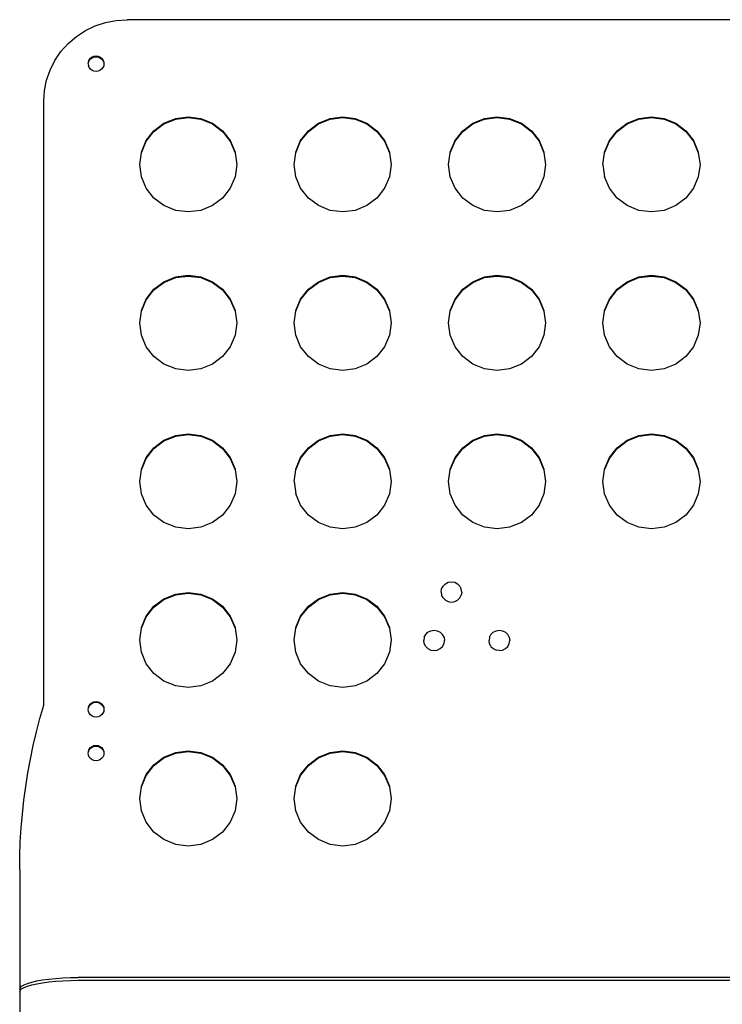
# Model space of a CAD drawing. Units: inches. Extents: x 39 to 156, y -25 to 36.
# Drawn here: x 78 to 89, y 21 to 36 of the extents above; entities that cross this region are included whole.
import ezdxf

# ---------------------------------------------------------------- set-up
doc = ezdxf.new("R2010")
doc.units = ezdxf.units.IN
doc.header["$MEASUREMENT"] = 0
doc.layers.add('Edges', color=7, linetype='Continuous')

# ---------------------------------------------------------------- blocks, each defined once
blk = doc.blocks.new('stand fr')
at = {"layer": 'Edges'}
for p, q in [((-14.119, 30.711), (-13.946, 30.722)), ((4.91, 30.722), (-13.946, 30.722)), ((-14.606, 30.549), (-14.451, 30.624)), ((-14.451, 30.624), (-14.288, 30.678)), ((-14.288, 30.678), (-14.119, 30.711)), ((-14.879, 30.344), (-14.749, 30.455)), ((-14.749, 30.455), (-14.606, 30.549)), ((-14.993, 30.217), (-14.879, 30.344)), ((-15.089, 30.076), (-14.993, 30.217)), ((-14.547, 30.087), (-14.527, 30.112)), ((-14.547, 30.076), (-14.527, 30.101)), ((-14.527, 30.112), (-14.501, 30.132)), ((-14.527, 30.101), (-14.501, 30.121)), ((-14.501, 30.132), (-14.47, 30.144)), ((-14.501, 30.121), (-14.47, 30.133)), ((-14.47, 30.144), (-14.438, 30.148)), ((-14.47, 30.133), (-14.438, 30.137)), ((-14.438, 30.148), (-14.405, 30.144)), ((-14.438, 30.137), (-14.405, 30.133)), ((-14.405, 30.144), (-14.375, 30.132)), ((-14.405, 30.133), (-14.375, 30.121)), ((-14.375, 30.132), (-14.349, 30.112)), ((-14.375, 30.121), (-14.349, 30.101)), ((-14.349, 30.112), (-14.329, 30.087)), ((-14.349, 30.101), (-14.329, 30.076)), ((-15.165, 29.925), (-15.089, 30.076)), ((-14.564, 30.025), (-14.559, 30.046)), ((-14.564, 30.025), (-14.559, 29.993)), ((-14.559, 30.057), (-14.547, 30.087)), ((-14.559, 30.046), (-14.547, 30.076)), ((-14.559, 30.046), (-14.559, 30.057)), ((-14.547, 29.964), (-14.559, 29.993)), ((-14.527, 29.938), (-14.547, 29.964)), ((-14.501, 29.919), (-14.527, 29.938)), ((-14.349, 29.938), (-14.375, 29.919)), ((-14.329, 29.964), (-14.349, 29.938)), ((-14.329, 30.087), (-14.316, 30.057)), ((-14.329, 30.076), (-14.316, 30.046)), ((-14.316, 29.993), (-14.329, 29.964)), ((-14.316, 30.057), (-14.316, 30.046)), ((-14.316, 30.046), (-14.312, 30.025)), ((-14.312, 30.025), (-14.316, 29.993)), ((-15.22, 29.765), (-15.165, 29.925)), ((-14.47, 29.906), (-14.501, 29.919)), ((-14.438, 29.902), (-14.47, 29.906)), ((-14.405, 29.906), (-14.438, 29.902)), ((-14.375, 29.919), (-14.405, 29.906)), ((-15.254, 29.599), (-15.22, 29.765)), ((-15.265, 29.43), (-15.254, 29.599)), ((-15.265, 19.871), (-15.265, 29.43)), ((-15.263, 29.42), (-15.263, 29.43)), ((-13.362, 29.084), (-13.176, 29.159)), ((-13.176, 29.159), (-12.977, 29.185)), ((-13.176, 29.148), (-12.977, 29.173)), ((-12.977, 29.185), (-12.778, 29.159)), ((-12.977, 29.173), (-12.778, 29.148)), ((-12.778, 29.159), (-12.593, 29.084)), ((-10.916, 29.084), (-10.73, 29.159)), ((-10.73, 29.159), (-10.531, 29.185)), ((-10.73, 29.148), (-10.531, 29.173)), ((-10.531, 29.185), (-10.333, 29.159)), ((-10.531, 29.173), (-10.333, 29.148)), ((-10.333, 29.159), (-10.147, 29.084)), ((-8.47, 29.084), (-8.285, 29.159)), ((-8.285, 29.159), (-8.086, 29.185)), ((-8.285, 29.148), (-8.086, 29.173)), ((-8.086, 29.185), (-7.887, 29.159)), ((-8.086, 29.173), (-7.887, 29.148)), ((-7.887, 29.159), (-7.701, 29.084)), ((-6.024, 29.084), (-5.839, 29.159)), ((-5.839, 29.159), (-5.64, 29.185)), ((-5.839, 29.148), (-5.64, 29.173)), ((-5.64, 29.185), (-5.441, 29.159)), ((-5.64, 29.173), (-5.441, 29.148)), ((-5.441, 29.159), (-5.256, 29.084)), ((-13.521, 28.964), (-13.362, 29.084)), ((-13.521, 28.953), (-13.362, 29.072)), ((-13.362, 29.072), (-13.176, 29.148)), ((-12.778, 29.148), (-12.593, 29.072)), ((-12.593, 29.084), (-12.434, 28.964)), ((-12.593, 29.072), (-12.434, 28.953)), ((-11.075, 28.964), (-10.916, 29.084)), ((-11.075, 28.953), (-10.916, 29.072)), ((-10.916, 29.072), (-10.73, 29.148)), ((-10.333, 29.148), (-10.147, 29.072)), ((-10.147, 29.084), (-9.988, 28.964)), ((-10.147, 29.072), (-9.988, 28.953)), ((-8.629, 28.964), (-8.47, 29.084)), ((-8.629, 28.953), (-8.47, 29.072)), ((-8.47, 29.072), (-8.285, 29.148)), ((-7.887, 29.148), (-7.701, 29.072)), ((-7.701, 29.084), (-7.542, 28.964)), ((-7.701, 29.072), (-7.542, 28.953)), ((-6.184, 28.964), (-6.024, 29.084)), ((-6.184, 28.953), (-6.024, 29.072)), ((-6.024, 29.072), (-5.839, 29.148)), ((-5.441, 29.148), (-5.256, 29.072)), ((-5.256, 29.084), (-5.097, 28.964)), ((-5.256, 29.072), (-5.097, 28.953)), ((-13.643, 28.808), (-13.521, 28.964)), ((-13.643, 28.797), (-13.521, 28.953)), ((-12.434, 28.964), (-12.312, 28.808)), ((-12.434, 28.953), (-12.312, 28.797)), ((-11.197, 28.808), (-11.075, 28.964)), ((-11.197, 28.797), (-11.075, 28.953)), ((-9.988, 28.964), (-9.866, 28.808)), ((-9.988, 28.953), (-9.866, 28.797)), ((-8.751, 28.808), (-8.629, 28.964)), ((-8.751, 28.797), (-8.629, 28.953)), ((-7.542, 28.964), (-7.42, 28.808)), ((-7.542, 28.953), (-7.42, 28.797)), ((-6.306, 28.808), (-6.184, 28.964)), ((-6.306, 28.797), (-6.184, 28.953)), ((-5.097, 28.964), (-4.974, 28.808)), ((-5.097, 28.953), (-4.974, 28.797)), ((-13.72, 28.627), (-13.643, 28.808)), ((-13.72, 28.615), (-13.643, 28.797)), ((-12.312, 28.808), (-12.235, 28.627)), ((-12.312, 28.797), (-12.235, 28.615)), ((-11.274, 28.627), (-11.197, 28.808)), ((-11.274, 28.615), (-11.197, 28.797)), ((-9.866, 28.808), (-9.789, 28.627)), ((-9.866, 28.797), (-9.789, 28.615)), ((-8.828, 28.627), (-8.751, 28.808)), ((-8.828, 28.615), (-8.751, 28.797)), ((-7.42, 28.808), (-7.343, 28.627)), ((-7.42, 28.797), (-7.343, 28.615)), ((-6.383, 28.627), (-6.306, 28.808)), ((-6.383, 28.615), (-6.306, 28.797)), ((-4.974, 28.808), (-4.898, 28.627)), ((-4.974, 28.797), (-4.898, 28.615)), ((-13.746, 28.432), (-13.72, 28.615)), ((-13.72, 28.615), (-13.72, 28.627)), ((-12.235, 28.627), (-12.235, 28.615)), ((-12.235, 28.615), (-12.209, 28.432)), ((-11.3, 28.432), (-11.274, 28.615)), ((-11.274, 28.615), (-11.274, 28.627)), ((-9.789, 28.627), (-9.789, 28.615)), ((-9.789, 28.615), (-9.763, 28.432)), ((-8.854, 28.432), (-8.828, 28.615)), ((-8.828, 28.615), (-8.828, 28.627)), ((-7.343, 28.627), (-7.343, 28.615)), ((-7.343, 28.615), (-7.317, 28.432)), ((-6.409, 28.432), (-6.383, 28.615)), ((-6.383, 28.615), (-6.383, 28.627)), ((-4.898, 28.627), (-4.898, 28.615)), ((-4.898, 28.615), (-4.871, 28.432)), ((-13.72, 28.237), (-13.746, 28.432)), ((-12.209, 28.432), (-12.235, 28.237)), ((-11.274, 28.237), (-11.3, 28.432)), ((-9.763, 28.432), (-9.789, 28.237)), ((-8.828, 28.237), (-8.854, 28.432)), ((-7.317, 28.432), (-7.343, 28.237)), ((-6.409, 28.432), (-6.383, 28.237)), ((-4.871, 28.432), (-4.898, 28.237)), ((-13.643, 28.055), (-13.72, 28.237)), ((-12.235, 28.237), (-12.312, 28.055)), ((-11.197, 28.055), (-11.274, 28.237)), ((-9.789, 28.237), (-9.866, 28.055)), ((-8.751, 28.055), (-8.828, 28.237)), ((-7.343, 28.237), (-7.42, 28.055)), ((-6.306, 28.055), (-6.383, 28.237)), ((-4.898, 28.237), (-4.974, 28.055)), ((-13.521, 27.899), (-13.643, 28.055)), ((-12.312, 28.055), (-12.434, 27.899)), ((-11.075, 27.899), (-11.197, 28.055)), ((-9.866, 28.055), (-9.988, 27.899)), ((-8.629, 27.899), (-8.751, 28.055)), ((-7.42, 28.055), (-7.542, 27.899)), ((-6.184, 27.899), (-6.306, 28.055)), ((-4.974, 28.055), (-5.097, 27.899)), ((-13.362, 27.78), (-13.521, 27.899)), ((-13.176, 27.704), (-13.362, 27.78)), ((-12.593, 27.78), (-12.778, 27.704)), ((-12.434, 27.899), (-12.593, 27.78)), ((-10.916, 27.78), (-11.075, 27.899)), ((-10.73, 27.704), (-10.916, 27.78)), ((-10.147, 27.78), (-10.333, 27.704)), ((-9.988, 27.899), (-10.147, 27.78)), ((-8.47, 27.78), (-8.629, 27.899)), ((-8.285, 27.704), (-8.47, 27.78)), ((-7.701, 27.78), (-7.887, 27.704)), ((-7.542, 27.899), (-7.701, 27.78)), ((-6.024, 27.78), (-6.184, 27.899)), ((-5.839, 27.704), (-6.024, 27.78)), ((-5.256, 27.78), (-5.441, 27.704)), ((-5.097, 27.899), (-5.256, 27.78)), ((-12.977, 27.679), (-13.176, 27.704)), ((-12.778, 27.704), (-12.977, 27.679)), ((-10.531, 27.679), (-10.73, 27.704)), ((-10.333, 27.704), (-10.531, 27.679)), ((-8.086, 27.679), (-8.285, 27.704)), ((-7.887, 27.704), (-8.086, 27.679)), ((-5.64, 27.679), (-5.839, 27.704)), ((-5.441, 27.704), (-5.64, 27.679)), ((-13.176, 26.649), (-12.977, 26.675)), ((-13.176, 26.638), (-12.977, 26.664)), ((-12.977, 26.675), (-12.778, 26.649)), ((-12.977, 26.664), (-12.778, 26.638)), ((-10.73, 26.649), (-10.531, 26.675)), ((-10.73, 26.638), (-10.531, 26.664)), ((-10.531, 26.675), (-10.333, 26.649)), ((-10.531, 26.664), (-10.333, 26.638)), ((-8.285, 26.649), (-8.086, 26.675)), ((-8.285, 26.638), (-8.086, 26.664)), ((-8.086, 26.675), (-7.887, 26.649)), ((-8.086, 26.664), (-7.887, 26.638)), ((-5.839, 26.649), (-5.64, 26.675)), ((-5.839, 26.638), (-5.64, 26.664)), ((-5.64, 26.675), (-5.441, 26.649)), ((-5.64, 26.664), (-5.441, 26.638)), ((-13.521, 26.454), (-13.362, 26.574)), ((-13.521, 26.443), (-13.362, 26.563)), ((-13.362, 26.574), (-13.176, 26.649)), ((-13.362, 26.563), (-13.176, 26.638)), ((-12.778, 26.649), (-12.593, 26.574)), ((-12.778, 26.638), (-12.593, 26.563)), ((-12.593, 26.574), (-12.434, 26.454)), ((-12.593, 26.563), (-12.434, 26.443)), ((-11.075, 26.454), (-10.916, 26.574)), ((-11.075, 26.443), (-10.916, 26.563)), ((-10.916, 26.574), (-10.73, 26.649)), ((-10.916, 26.563), (-10.73, 26.638)), ((-10.333, 26.649), (-10.147, 26.574)), ((-10.333, 26.638), (-10.147, 26.563)), ((-10.147, 26.574), (-9.988, 26.454)), ((-10.147, 26.563), (-9.988, 26.443)), ((-8.629, 26.454), (-8.47, 26.574)), ((-8.629, 26.443), (-8.47, 26.563)), ((-8.47, 26.574), (-8.285, 26.649)), ((-8.47, 26.563), (-8.285, 26.638)), ((-7.887, 26.649), (-7.701, 26.574)), ((-7.887, 26.638), (-7.701, 26.563)), ((-7.701, 26.574), (-7.542, 26.454)), ((-7.701, 26.563), (-7.542, 26.443)), ((-6.184, 26.454), (-6.024, 26.574)), ((-6.184, 26.443), (-6.024, 26.563)), ((-6.024, 26.574), (-5.839, 26.649)), ((-6.024, 26.563), (-5.839, 26.638)), ((-5.441, 26.649), (-5.256, 26.574)), ((-5.441, 26.638), (-5.256, 26.563)), ((-5.256, 26.574), (-5.097, 26.454)), ((-5.256, 26.563), (-5.097, 26.443)), ((-13.643, 26.298), (-13.521, 26.454)), ((-13.643, 26.287), (-13.521, 26.443)), ((-12.434, 26.454), (-12.312, 26.298)), ((-12.434, 26.443), (-12.312, 26.287)), ((-11.197, 26.298), (-11.075, 26.454)), ((-11.197, 26.287), (-11.075, 26.443)), ((-9.988, 26.454), (-9.866, 26.298)), ((-9.988, 26.443), (-9.866, 26.287)), ((-8.751, 26.298), (-8.629, 26.454)), ((-8.751, 26.287), (-8.629, 26.443)), ((-7.542, 26.454), (-7.42, 26.298)), ((-7.542, 26.443), (-7.42, 26.287)), ((-6.306, 26.298), (-6.184, 26.454)), ((-6.306, 26.287), (-6.184, 26.443)), ((-5.097, 26.454), (-4.974, 26.298)), ((-5.097, 26.443), (-4.974, 26.287)), ((-13.72, 26.117), (-13.643, 26.298)), ((-13.72, 26.105), (-13.643, 26.287)), ((-12.312, 26.298), (-12.235, 26.117)), ((-12.312, 26.287), (-12.235, 26.105)), ((-11.274, 26.117), (-11.197, 26.298)), ((-11.274, 26.105), (-11.197, 26.287)), ((-9.866, 26.298), (-9.789, 26.117)), ((-9.866, 26.287), (-9.789, 26.105)), ((-8.828, 26.117), (-8.751, 26.298)), ((-8.828, 26.105), (-8.751, 26.287)), ((-7.42, 26.298), (-7.343, 26.117)), ((-7.42, 26.287), (-7.343, 26.105)), ((-6.383, 26.117), (-6.306, 26.298)), ((-6.383, 26.105), (-6.306, 26.287)), ((-4.974, 26.298), (-4.898, 26.117)), ((-4.974, 26.287), (-4.898, 26.105)), ((-13.746, 25.922), (-13.72, 26.105)), ((-13.72, 26.105), (-13.72, 26.117)), ((-12.235, 26.117), (-12.235, 26.105)), ((-12.235, 26.105), (-12.209, 25.922)), ((-11.3, 25.922), (-11.274, 26.105)), ((-11.274, 26.105), (-11.274, 26.117)), ((-9.789, 26.117), (-9.789, 26.105)), ((-9.789, 26.105), (-9.763, 25.922)), ((-8.854, 25.922), (-8.828, 26.105)), ((-8.828, 26.105), (-8.828, 26.117)), ((-7.343, 26.117), (-7.343, 26.105)), ((-7.343, 26.105), (-7.317, 25.922)), ((-6.409, 25.922), (-6.383, 26.105)), ((-6.383, 26.105), (-6.383, 26.117)), ((-4.898, 26.117), (-4.898, 26.105)), ((-4.898, 26.105), (-4.871, 25.922)), ((-13.72, 25.727), (-13.746, 25.922)), ((-12.209, 25.922), (-12.235, 25.727)), ((-11.274, 25.727), (-11.3, 25.922)), ((-9.763, 25.922), (-9.789, 25.727)), ((-8.828, 25.727), (-8.854, 25.922)), ((-7.317, 25.922), (-7.343, 25.727)), ((-6.383, 25.727), (-6.409, 25.922)), ((-4.871, 25.922), (-4.898, 25.727)), ((-13.643, 25.545), (-13.72, 25.727)), ((-12.235, 25.727), (-12.312, 25.545)), ((-11.197, 25.545), (-11.274, 25.727)), ((-9.789, 25.727), (-9.866, 25.545)), ((-8.751, 25.545), (-8.828, 25.727)), ((-7.343, 25.727), (-7.42, 25.545)), ((-6.306, 25.545), (-6.383, 25.727)), ((-4.898, 25.727), (-4.974, 25.545)), ((-13.521, 25.389), (-13.643, 25.545)), ((-12.312, 25.545), (-12.434, 25.389)), ((-11.075, 25.389), (-11.197, 25.545)), ((-9.866, 25.545), (-9.988, 25.389)), ((-8.629, 25.389), (-8.751, 25.545)), ((-7.42, 25.545), (-7.542, 25.389)), ((-6.184, 25.389), (-6.306, 25.545)), ((-4.974, 25.545), (-5.097, 25.389)), ((-13.362, 25.27), (-13.521, 25.389)), ((-13.176, 25.195), (-13.362, 25.27)), ((-12.593, 25.27), (-12.778, 25.195)), ((-12.434, 25.389), (-12.593, 25.27)), ((-10.916, 25.27), (-11.075, 25.389)), ((-10.73, 25.195), (-10.916, 25.27)), ((-10.147, 25.27), (-10.333, 25.195)), ((-9.988, 25.389), (-10.147, 25.27)), ((-8.47, 25.27), (-8.629, 25.389)), ((-8.285, 25.195), (-8.47, 25.27)), ((-7.701, 25.27), (-7.887, 25.195)), ((-7.542, 25.389), (-7.701, 25.27)), ((-6.024, 25.27), (-6.184, 25.389)), ((-5.839, 25.195), (-6.024, 25.27)), ((-5.256, 25.27), (-5.441, 25.195)), ((-5.097, 25.389), (-5.256, 25.27)), ((-12.977, 25.169), (-13.176, 25.195)), ((-12.778, 25.195), (-12.977, 25.169)), ((-10.531, 25.169), (-10.73, 25.195)), ((-10.333, 25.195), (-10.531, 25.169)), ((-8.086, 25.169), (-8.285, 25.195)), ((-7.887, 25.195), (-8.086, 25.169)), ((-5.64, 25.169), (-5.839, 25.195)), ((-5.441, 25.195), (-5.64, 25.169)), ((-13.176, 24.139), (-12.977, 24.165)), ((-12.977, 24.165), (-12.778, 24.139)), ((-10.73, 24.139), (-10.531, 24.165)), ((-10.531, 24.165), (-10.333, 24.139)), ((-8.285, 24.139), (-8.086, 24.165)), ((-8.086, 24.165), (-7.887, 24.139)), ((-5.839, 24.139), (-5.64, 24.165)), ((-5.64, 24.165), (-5.441, 24.139)), ((-13.521, 23.944), (-13.362, 24.064)), ((-13.521, 23.933), (-13.362, 24.053)), ((-13.362, 24.064), (-13.176, 24.139)), ((-13.362, 24.053), (-13.176, 24.128)), ((-13.176, 24.128), (-12.977, 24.154)), ((-12.977, 24.154), (-12.778, 24.128)), ((-12.778, 24.139), (-12.593, 24.064)), ((-12.778, 24.128), (-12.593, 24.053)), ((-12.593, 24.064), (-12.434, 23.944)), ((-12.593, 24.053), (-12.434, 23.933)), ((-11.075, 23.944), (-10.916, 24.064)), ((-11.075, 23.933), (-10.916, 24.053)), ((-10.916, 24.064), (-10.73, 24.139)), ((-10.916, 24.053), (-10.73, 24.128)), ((-10.73, 24.128), (-10.531, 24.154)), ((-10.531, 24.154), (-10.333, 24.128)), ((-10.333, 24.139), (-10.147, 24.064)), ((-10.333, 24.128), (-10.147, 24.053)), ((-10.147, 24.064), (-9.988, 23.944)), ((-10.147, 24.053), (-9.988, 23.933)), ((-8.629, 23.944), (-8.47, 24.064)), ((-8.629, 23.933), (-8.47, 24.053)), ((-8.47, 24.064), (-8.285, 24.139)), ((-8.47, 24.053), (-8.285, 24.128)), ((-8.285, 24.128), (-8.086, 24.154)), ((-8.086, 24.154), (-7.887, 24.128)), ((-7.887, 24.139), (-7.701, 24.064)), ((-7.887, 24.128), (-7.701, 24.053)), ((-7.701, 24.064), (-7.542, 23.944)), ((-7.701, 24.053), (-7.542, 23.933)), ((-6.184, 23.944), (-6.024, 24.064)), ((-6.184, 23.933), (-6.024, 24.053)), ((-6.024, 24.064), (-5.839, 24.139)), ((-6.024, 24.053), (-5.839, 24.128)), ((-5.839, 24.128), (-5.64, 24.154)), ((-5.64, 24.154), (-5.441, 24.128)), ((-5.441, 24.139), (-5.256, 24.064)), ((-5.441, 24.128), (-5.256, 24.053)), ((-5.256, 24.064), (-5.097, 23.944)), ((-5.256, 24.053), (-5.097, 23.933)), ((-13.643, 23.788), (-13.521, 23.944)), ((-13.643, 23.777), (-13.521, 23.933)), ((-12.434, 23.944), (-12.312, 23.788)), ((-12.434, 23.933), (-12.312, 23.777)), ((-11.197, 23.788), (-11.075, 23.944)), ((-11.197, 23.777), (-11.075, 23.933)), ((-9.988, 23.944), (-9.866, 23.788)), ((-9.988, 23.933), (-9.866, 23.777)), ((-8.751, 23.788), (-8.629, 23.944)), ((-8.751, 23.777), (-8.629, 23.933)), ((-7.542, 23.944), (-7.42, 23.788)), ((-7.542, 23.933), (-7.42, 23.777)), ((-6.306, 23.788), (-6.184, 23.944)), ((-6.306, 23.777), (-6.184, 23.933)), ((-5.097, 23.944), (-4.974, 23.788)), ((-5.097, 23.933), (-4.974, 23.777)), ((-13.72, 23.607), (-13.643, 23.788)), ((-13.72, 23.596), (-13.643, 23.777)), ((-12.312, 23.788), (-12.235, 23.607)), ((-12.312, 23.777), (-12.235, 23.596)), ((-11.274, 23.607), (-11.197, 23.788)), ((-11.274, 23.596), (-11.197, 23.777)), ((-9.866, 23.788), (-9.789, 23.607)), ((-9.866, 23.777), (-9.789, 23.596)), ((-8.828, 23.607), (-8.751, 23.788)), ((-8.828, 23.596), (-8.751, 23.777)), ((-7.42, 23.788), (-7.343, 23.607)), ((-7.42, 23.777), (-7.343, 23.596)), ((-6.383, 23.607), (-6.306, 23.788)), ((-6.383, 23.596), (-6.306, 23.777)), ((-4.974, 23.788), (-4.898, 23.607)), ((-4.974, 23.777), (-4.898, 23.596)), ((-13.746, 23.412), (-13.72, 23.596)), ((-13.72, 23.596), (-13.72, 23.607)), ((-12.235, 23.607), (-12.235, 23.596)), ((-12.235, 23.596), (-12.209, 23.412)), ((-11.3, 23.412), (-11.274, 23.596)), ((-11.274, 23.596), (-11.274, 23.607)), ((-9.789, 23.607), (-9.789, 23.596)), ((-9.789, 23.596), (-9.763, 23.412)), ((-8.854, 23.412), (-8.828, 23.596)), ((-8.828, 23.596), (-8.828, 23.607)), ((-7.343, 23.607), (-7.343, 23.596)), ((-7.343, 23.596), (-7.317, 23.412)), ((-6.409, 23.412), (-6.383, 23.596)), ((-6.383, 23.596), (-6.383, 23.607)), ((-4.898, 23.607), (-4.898, 23.596)), ((-4.898, 23.596), (-4.871, 23.412)), ((-13.72, 23.217), (-13.746, 23.412)), ((-12.209, 23.412), (-12.235, 23.217)), ((-11.3, 23.412), (-11.274, 23.217)), ((-9.763, 23.412), (-9.789, 23.217)), ((-8.828, 23.217), (-8.854, 23.412)), ((-7.317, 23.412), (-7.343, 23.217)), ((-6.383, 23.217), (-6.409, 23.412)), ((-4.871, 23.412), (-4.898, 23.217)), ((-13.643, 23.035), (-13.72, 23.217)), ((-12.235, 23.217), (-12.312, 23.035)), ((-11.197, 23.035), (-11.274, 23.217)), ((-9.789, 23.217), (-9.866, 23.035)), ((-8.751, 23.035), (-8.828, 23.217)), ((-7.343, 23.217), (-7.42, 23.035)), ((-6.306, 23.035), (-6.383, 23.217)), ((-4.898, 23.217), (-4.974, 23.035)), ((-13.521, 22.88), (-13.643, 23.035)), ((-12.312, 23.035), (-12.434, 22.88)), ((-11.075, 22.88), (-11.197, 23.035)), ((-9.866, 23.035), (-9.988, 22.88)), ((-8.629, 22.88), (-8.751, 23.035)), ((-7.42, 23.035), (-7.542, 22.88)), ((-6.184, 22.88), (-6.306, 23.035)), ((-4.974, 23.035), (-5.097, 22.88)), ((-13.362, 22.76), (-13.521, 22.88)), ((-12.434, 22.88), (-12.593, 22.76)), ((-10.916, 22.76), (-11.075, 22.88)), ((-9.988, 22.88), (-10.147, 22.76)), ((-8.47, 22.76), (-8.629, 22.88)), ((-7.542, 22.88), (-7.701, 22.76)), ((-6.024, 22.76), (-6.184, 22.88)), ((-5.097, 22.88), (-5.256, 22.76)), ((-13.176, 22.685), (-13.362, 22.76)), ((-12.977, 22.659), (-13.176, 22.685)), ((-12.778, 22.685), (-12.977, 22.659)), ((-12.593, 22.76), (-12.778, 22.685)), ((-10.73, 22.685), (-10.916, 22.76)), ((-10.531, 22.659), (-10.73, 22.685)), ((-10.333, 22.685), (-10.531, 22.659)), ((-10.147, 22.76), (-10.333, 22.685)), ((-8.285, 22.685), (-8.47, 22.76)), ((-8.086, 22.659), (-8.285, 22.685)), ((-7.887, 22.685), (-8.086, 22.659)), ((-7.701, 22.76), (-7.887, 22.685)), ((-5.839, 22.685), (-6.024, 22.76)), ((-5.64, 22.659), (-5.839, 22.685)), ((-5.441, 22.685), (-5.64, 22.659)), ((-5.256, 22.76), (-5.441, 22.685)), ((-8.973, 21.661), (-8.965, 21.711)), ((-8.965, 21.711), (-8.941, 21.756)), ((-8.941, 21.756), (-8.905, 21.792)), ((-8.905, 21.792), (-8.859, 21.815)), ((-8.859, 21.815), (-8.808, 21.823)), ((-8.808, 21.823), (-8.757, 21.815)), ((-8.757, 21.815), (-8.711, 21.792)), ((-8.675, 21.756), (-8.711, 21.792)), ((-8.652, 21.711), (-8.675, 21.756)), ((-8.644, 21.661), (-8.652, 21.711)), ((-13.521, 21.435), (-13.362, 21.554)), ((-13.521, 21.423), (-13.362, 21.543)), ((-13.362, 21.554), (-13.176, 21.629)), ((-13.362, 21.543), (-13.176, 21.618)), ((-13.176, 21.629), (-12.977, 21.655)), ((-13.176, 21.618), (-12.977, 21.644)), ((-12.977, 21.655), (-12.778, 21.629)), ((-12.977, 21.644), (-12.778, 21.618)), ((-12.778, 21.629), (-12.593, 21.554)), ((-12.778, 21.618), (-12.593, 21.543)), ((-12.593, 21.554), (-12.434, 21.435)), ((-12.593, 21.543), (-12.434, 21.423)), ((-11.075, 21.435), (-10.916, 21.554)), ((-11.075, 21.423), (-10.916, 21.543)), ((-10.916, 21.554), (-10.73, 21.629)), ((-10.916, 21.543), (-10.73, 21.618)), ((-10.73, 21.629), (-10.531, 21.655)), ((-10.73, 21.618), (-10.531, 21.644)), ((-10.531, 21.655), (-10.333, 21.629)), ((-10.531, 21.644), (-10.333, 21.618)), ((-10.333, 21.629), (-10.147, 21.554)), ((-10.333, 21.618), (-10.147, 21.543)), ((-10.147, 21.554), (-9.988, 21.435)), ((-10.147, 21.543), (-9.988, 21.423)), ((-8.973, 21.661), (-8.965, 21.611)), ((-8.941, 21.567), (-8.965, 21.611)), ((-8.941, 21.567), (-8.905, 21.531)), ((-8.905, 21.531), (-8.859, 21.508)), ((-8.757, 21.508), (-8.711, 21.531)), ((-8.675, 21.567), (-8.711, 21.531)), ((-8.675, 21.567), (-8.652, 21.611)), ((-8.644, 21.661), (-8.652, 21.611)), ((-13.643, 21.279), (-13.521, 21.435)), ((-13.643, 21.267), (-13.521, 21.423)), ((-12.434, 21.435), (-12.312, 21.279)), ((-12.434, 21.423), (-12.312, 21.267)), ((-11.197, 21.279), (-11.075, 21.435)), ((-11.197, 21.267), (-11.075, 21.423)), ((-9.988, 21.435), (-9.866, 21.279)), ((-9.988, 21.423), (-9.866, 21.267)), ((-8.859, 21.508), (-8.808, 21.5)), ((-8.808, 21.5), (-8.757, 21.508)), ((-13.72, 21.097), (-13.643, 21.279)), ((-13.72, 21.086), (-13.643, 21.267)), ((-12.312, 21.279), (-12.235, 21.097)), ((-12.312, 21.267), (-12.235, 21.086)), ((-11.274, 21.097), (-11.197, 21.279)), ((-11.274, 21.086), (-11.197, 21.267)), ((-9.866, 21.279), (-9.789, 21.097)), ((-9.866, 21.267), (-9.789, 21.086)), ((-13.746, 20.902), (-13.72, 21.086)), ((-13.72, 21.086), (-13.72, 21.097)), ((-12.235, 21.097), (-12.235, 21.086)), ((-12.235, 21.086), (-12.209, 20.902)), ((-11.3, 20.902), (-11.274, 21.086)), ((-11.274, 21.086), (-11.274, 21.097)), ((-9.789, 21.097), (-9.789, 21.086)), ((-9.789, 21.086), (-9.763, 20.902)), ((-9.18, 21.025), (-9.134, 21.048)), ((-9.134, 21.048), (-9.083, 21.056)), ((-9.083, 21.056), (-9.032, 21.048)), ((-9.032, 21.048), (-8.986, 21.025)), ((-8.146, 21.025), (-8.1, 21.048)), ((-8.1, 21.048), (-8.049, 21.056)), ((-8.049, 21.056), (-7.998, 21.048)), ((-7.998, 21.048), (-7.952, 21.025)), ((-13.72, 20.707), (-13.746, 20.902)), ((-12.209, 20.902), (-12.235, 20.707)), ((-11.274, 20.707), (-11.3, 20.902)), ((-9.763, 20.902), (-9.789, 20.707)), ((-9.24, 20.944), (-9.248, 20.895)), ((-9.24, 20.845), (-9.248, 20.895)), ((-9.24, 20.944), (-9.216, 20.989)), ((-9.216, 20.989), (-9.18, 21.025)), ((-8.986, 21.025), (-8.95, 20.989)), ((-8.926, 20.944), (-8.95, 20.989)), ((-8.926, 20.944), (-8.918, 20.895)), ((-8.926, 20.845), (-8.918, 20.895)), ((-8.205, 20.944), (-8.213, 20.895)), ((-8.205, 20.845), (-8.213, 20.895)), ((-8.205, 20.944), (-8.182, 20.989)), ((-8.182, 20.989), (-8.146, 21.025)), ((-7.952, 21.025), (-7.916, 20.989)), ((-7.892, 20.944), (-7.916, 20.989)), ((-7.892, 20.944), (-7.884, 20.895)), ((-7.892, 20.845), (-7.884, 20.895)), ((-9.216, 20.8), (-9.24, 20.845)), ((-9.216, 20.8), (-9.18, 20.764)), ((-9.18, 20.764), (-9.134, 20.741)), ((-9.134, 20.741), (-9.083, 20.733)), ((-9.083, 20.733), (-9.032, 20.741)), ((-9.032, 20.741), (-8.986, 20.764)), ((-8.986, 20.764), (-8.95, 20.8)), ((-8.95, 20.8), (-8.926, 20.845)), ((-8.182, 20.8), (-8.205, 20.845)), ((-8.182, 20.8), (-8.146, 20.764)), ((-8.146, 20.764), (-8.1, 20.741)), ((-8.049, 20.733), (-8.1, 20.741)), ((-8.049, 20.733), (-7.998, 20.741)), ((-7.998, 20.741), (-7.952, 20.764)), ((-7.952, 20.764), (-7.916, 20.8)), ((-7.916, 20.8), (-7.892, 20.845)), ((-13.643, 20.526), (-13.72, 20.707)), ((-12.235, 20.707), (-12.312, 20.526)), ((-11.197, 20.526), (-11.274, 20.707)), ((-9.789, 20.707), (-9.866, 20.526)), ((-13.521, 20.37), (-13.643, 20.526)), ((-12.312, 20.526), (-12.434, 20.37)), ((-11.075, 20.37), (-11.197, 20.526)), ((-9.866, 20.526), (-9.988, 20.37)), ((-13.362, 20.25), (-13.521, 20.37)), ((-12.434, 20.37), (-12.593, 20.25)), ((-10.916, 20.25), (-11.075, 20.37)), ((-9.988, 20.37), (-10.147, 20.25)), ((-13.176, 20.175), (-13.362, 20.25)), ((-12.977, 20.149), (-13.176, 20.175)), ((-12.778, 20.175), (-12.977, 20.149)), ((-12.593, 20.25), (-12.778, 20.175)), ((-10.73, 20.175), (-10.916, 20.25)), ((-10.531, 20.149), (-10.73, 20.175)), ((-10.333, 20.175), (-10.531, 20.149)), ((-10.147, 20.25), (-10.333, 20.175)), ((-15.326, 19.659), (-15.265, 19.871)), ((-14.564, 19.803), (-14.559, 19.824)), ((-14.559, 19.771), (-14.564, 19.803)), ((-14.559, 19.835), (-14.547, 19.865)), ((-14.559, 19.824), (-14.547, 19.854)), ((-14.559, 19.824), (-14.559, 19.835)), ((-14.547, 19.865), (-14.527, 19.89)), ((-14.547, 19.854), (-14.527, 19.879)), ((-14.527, 19.89), (-14.501, 19.91)), ((-14.527, 19.879), (-14.501, 19.899)), ((-14.501, 19.91), (-14.47, 19.922)), ((-14.501, 19.899), (-14.47, 19.911)), ((-14.47, 19.922), (-14.438, 19.927)), ((-14.47, 19.911), (-14.438, 19.915)), ((-14.438, 19.927), (-14.405, 19.922)), ((-14.438, 19.915), (-14.405, 19.911)), ((-14.405, 19.922), (-14.375, 19.91)), ((-14.405, 19.911), (-14.375, 19.899)), ((-14.375, 19.91), (-14.349, 19.89)), ((-14.375, 19.899), (-14.349, 19.879)), ((-14.349, 19.89), (-14.329, 19.865)), ((-14.349, 19.879), (-14.329, 19.854)), ((-14.329, 19.865), (-14.316, 19.835)), ((-14.329, 19.854), (-14.316, 19.824)), ((-14.316, 19.835), (-14.316, 19.824)), ((-14.316, 19.824), (-14.312, 19.803)), ((-14.312, 19.803), (-14.316, 19.771)), ((-15.381, 19.446), (-15.326, 19.659)), ((-14.547, 19.742), (-14.559, 19.771)), ((-14.527, 19.716), (-14.547, 19.742)), ((-14.501, 19.697), (-14.527, 19.716)), ((-14.47, 19.684), (-14.501, 19.697)), ((-14.438, 19.68), (-14.47, 19.684)), ((-14.405, 19.684), (-14.438, 19.68)), ((-14.375, 19.697), (-14.405, 19.684)), ((-14.349, 19.716), (-14.375, 19.697)), ((-14.329, 19.742), (-14.349, 19.716)), ((-14.316, 19.771), (-14.329, 19.742)), ((-15.432, 19.231), (-15.381, 19.446)), ((-15.477, 19.015), (-15.432, 19.231)), ((-14.547, 19.171), (-14.527, 19.197)), ((-14.547, 19.16), (-14.527, 19.186)), ((-14.527, 19.197), (-14.501, 19.216)), ((-14.527, 19.186), (-14.501, 19.205)), ((-14.501, 19.216), (-14.47, 19.229)), ((-14.501, 19.205), (-14.47, 19.218)), ((-14.47, 19.229), (-14.438, 19.233)), ((-14.47, 19.218), (-14.438, 19.222)), ((-14.438, 19.233), (-14.405, 19.229)), ((-14.438, 19.222), (-14.405, 19.218)), ((-14.405, 19.229), (-14.375, 19.216)), ((-14.405, 19.218), (-14.375, 19.205)), ((-14.375, 19.216), (-14.349, 19.197)), ((-14.375, 19.205), (-14.349, 19.186)), ((-14.349, 19.197), (-14.329, 19.171)), ((-14.349, 19.186), (-14.329, 19.16)), ((-14.564, 19.11), (-14.559, 19.13)), ((-14.559, 19.078), (-14.564, 19.11)), ((-14.559, 19.142), (-14.547, 19.171)), ((-14.559, 19.13), (-14.547, 19.16)), ((-14.559, 19.13), (-14.559, 19.142)), ((-14.547, 19.048), (-14.559, 19.078)), ((-14.527, 19.023), (-14.547, 19.048)), ((-14.501, 19.003), (-14.527, 19.023)), ((-14.349, 19.023), (-14.375, 19.003)), ((-14.329, 19.048), (-14.349, 19.023)), ((-14.329, 19.171), (-14.316, 19.142)), ((-14.329, 19.16), (-14.316, 19.13)), ((-14.316, 19.078), (-14.329, 19.048)), ((-14.316, 19.142), (-14.316, 19.13)), ((-14.316, 19.13), (-14.312, 19.11)), ((-14.312, 19.11), (-14.316, 19.078)), ((-13.521, 18.925), (-13.362, 19.044)), ((-13.521, 18.913), (-13.362, 19.033)), ((-13.362, 19.044), (-13.176, 19.12)), ((-13.362, 19.033), (-13.176, 19.108)), ((-13.176, 19.12), (-12.977, 19.145)), ((-13.176, 19.108), (-12.977, 19.134)), ((-12.977, 19.145), (-12.778, 19.12)), ((-12.977, 19.134), (-12.778, 19.108)), ((-12.778, 19.12), (-12.593, 19.044)), ((-12.778, 19.108), (-12.593, 19.033)), ((-12.593, 19.044), (-12.434, 18.925)), ((-12.593, 19.033), (-12.434, 18.913)), ((-11.075, 18.925), (-10.916, 19.044)), ((-11.075, 18.913), (-10.916, 19.033)), ((-10.916, 19.044), (-10.73, 19.12)), ((-10.916, 19.033), (-10.73, 19.108)), ((-10.73, 19.12), (-10.531, 19.145)), ((-10.73, 19.108), (-10.531, 19.134)), ((-10.531, 19.145), (-10.333, 19.12)), ((-10.531, 19.134), (-10.333, 19.108)), ((-10.333, 19.12), (-10.147, 19.044)), ((-10.333, 19.108), (-10.147, 19.033)), ((-10.147, 19.044), (-9.988, 18.925)), ((-10.147, 19.033), (-9.988, 18.913)), ((-15.517, 18.799), (-15.477, 19.015)), ((-14.47, 18.991), (-14.501, 19.003)), ((-14.438, 18.987), (-14.47, 18.991)), ((-14.405, 18.991), (-14.438, 18.987)), ((-14.375, 19.003), (-14.405, 18.991)), ((-13.643, 18.769), (-13.521, 18.925)), ((-13.643, 18.758), (-13.521, 18.913)), ((-12.434, 18.925), (-12.312, 18.769)), ((-12.434, 18.913), (-12.312, 18.758)), ((-11.197, 18.769), (-11.075, 18.925)), ((-11.197, 18.758), (-11.075, 18.913)), ((-9.988, 18.925), (-9.866, 18.769)), ((-9.988, 18.913), (-9.866, 18.758)), ((-15.551, 18.581), (-15.517, 18.799)), ((-13.72, 18.587), (-13.643, 18.769)), ((-13.72, 18.576), (-13.643, 18.758)), ((-12.312, 18.769), (-12.235, 18.587)), ((-12.312, 18.758), (-12.235, 18.576)), ((-11.274, 18.587), (-11.197, 18.769)), ((-11.274, 18.576), (-11.197, 18.758)), ((-9.866, 18.769), (-9.789, 18.587)), ((-9.866, 18.758), (-9.789, 18.576)), ((-15.58, 18.363), (-15.551, 18.581)), ((-13.746, 18.392), (-13.72, 18.576)), ((-13.72, 18.576), (-13.72, 18.587)), ((-12.235, 18.587), (-12.235, 18.576)), ((-12.235, 18.576), (-12.209, 18.392)), ((-11.3, 18.392), (-11.274, 18.576)), ((-11.274, 18.576), (-11.274, 18.587)), ((-9.789, 18.587), (-9.789, 18.576)), ((-9.789, 18.576), (-9.763, 18.392)), ((-15.604, 18.144), (-15.58, 18.363)), ((-13.72, 18.197), (-13.746, 18.392)), ((-12.209, 18.392), (-12.235, 18.197)), ((-11.274, 18.197), (-11.3, 18.392)), ((-9.763, 18.392), (-9.789, 18.197)), ((-15.623, 17.925), (-15.604, 18.144)), ((-13.643, 18.016), (-13.72, 18.197)), ((-12.235, 18.197), (-12.312, 18.016)), ((-11.197, 18.016), (-11.274, 18.197)), ((-9.789, 18.197), (-9.866, 18.016)), ((-13.521, 17.86), (-13.643, 18.016)), ((-12.312, 18.016), (-12.434, 17.86)), ((-11.075, 17.86), (-11.197, 18.016)), ((-9.866, 18.016), (-9.988, 17.86)), ((-15.637, 17.705), (-15.623, 17.925)), ((-13.362, 17.74), (-13.521, 17.86)), ((-12.434, 17.86), (-12.593, 17.74)), ((-10.916, 17.74), (-11.075, 17.86)), ((-9.988, 17.86), (-10.147, 17.74)), ((-15.645, 17.485), (-15.637, 17.705)), ((-13.176, 17.665), (-13.362, 17.74)), ((-12.977, 17.639), (-13.176, 17.665)), ((-12.778, 17.665), (-12.977, 17.639)), ((-12.593, 17.74), (-12.778, 17.665)), ((-10.73, 17.665), (-10.916, 17.74)), ((-10.531, 17.639), (-10.73, 17.665)), ((-10.333, 17.665), (-10.531, 17.639)), ((-10.147, 17.74), (-10.333, 17.665)), ((-15.647, 17.265), (-15.645, 17.485)), ((-15.647, 17.265), (-15.647, 15.371)), ((-15.616, 15.42), (-15.577, 15.443)), ((-15.577, 15.443), (-15.523, 15.464)), ((-15.523, 15.464), (-15.456, 15.485)), ((-15.523, 15.42), (-15.456, 15.441)), ((-15.456, 15.485), (-15.376, 15.503)), ((-15.456, 15.441), (-15.376, 15.459)), ((-15.376, 15.503), (-15.285, 15.519)), ((-15.376, 15.459), (-15.285, 15.475)), ((-15.285, 15.519), (-15.185, 15.532)), ((-15.285, 15.475), (-15.185, 15.489)), ((-15.185, 15.532), (-15.076, 15.543)), ((-15.185, 15.489), (-15.076, 15.499)), ((-15.076, 15.543), (-14.961, 15.551)), ((-15.076, 15.499), (-14.961, 15.507)), ((-14.961, 15.551), (-14.843, 15.556)), ((-14.961, 15.507), (-14.843, 15.512)), ((-14.843, 15.556), (-14.722, 15.557)), ((-14.843, 15.512), (-14.722, 15.513)), ((5.686, 15.557), (-14.722, 15.557)), ((-14.722, 15.513), (5.686, 15.513)), ((-15.647, 15.371), (-15.639, 15.396)), ((-15.647, 15.371), (-15.647, 15.327)), ((-15.647, 15.327), (-15.639, 15.352)), ((-15.647, 15.327), (-15.647, 14.937)), ((-15.639, 15.396), (-15.616, 15.42)), ((-15.639, 15.352), (-15.616, 15.376)), ((-15.616, 15.376), (-15.577, 15.399)), ((-15.577, 15.399), (-15.523, 15.42))]:
    blk.add_line(p, q, dxfattribs=at)

msp = doc.modelspace()

# ---------------------------------------------------------------- block references
msp.add_blockref('stand fr', (93.574, 5.638))

doc.saveas('drawing.dxf')
